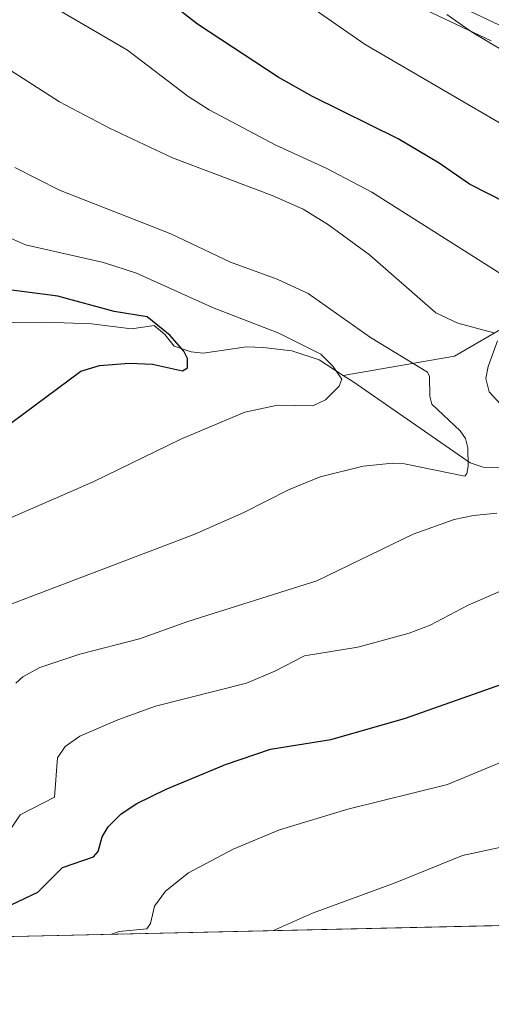
# Model space of a CAD drawing. Units: metres. Extents: x 651182 to 654632, y 4757859 to 4760249.
# Drawn here: x 651753 to 651833, y 4757859 to 4758027 of the extents above; entities that cross this region are included whole.
import ezdxf

# ---------------------------------------------------------------- set-up
doc = ezdxf.new("R2010")
doc.units = ezdxf.units.M
doc.header["$MEASUREMENT"] = 0
for name, color, linetype, lineweight in [('Carretera de calzada única Cxs', 7, 'Continuous', 13), ('Comarca CxS', 21, 'Continuous', 0), ('Comunidad Autónoma CxS', 142, 'Continuous', 0), ('Corriente natural lineal', 142, 'Continuous', 13), ('Curva de nivel maestra', 30, 'Continuous', 30), ('Curva de nivel normal', 30, 'Continuous', 0), ('Espacio natural protegido CxS', 121, 'Continuous', 0), ('Municipio CxS', 4, 'Continuous', 0), ('Núcleo urbano CxS', 7, 'Continuous', 0), ('Pastizal CxS', 92, 'Continuous', 0), ('Provincia CxS', 1, 'Continuous', 0)]:
    doc.layers.add(name, color=color, linetype=linetype, lineweight=lineweight)

# ---------------------------------------------------------------- blocks, each defined once
blk = doc.blocks.new('*U10')
at = {"layer": 'Núcleo urbano CxS', "color": 7, "linetype": 'Continuous', "lineweight": 0}
blk.add_polyline3d([(651833.3744999999, 4758023.5943, 1309.2454), (651810.4634999996, 4758034.469900001, 1307.816999999996)], dxfattribs=at)
blk = doc.blocks.new('*U11')
at = {"layer": 'Carretera de calzada única Cxs', "color": 7, "linetype": 'Continuous', "lineweight": 13}
blk.add_polyline3d([(651834.6700999998, 4758026.300100001, 1310.161099999998), (651811.7500999998, 4758037.1801, 1308.903999999995)], dxfattribs=at)

msp = doc.modelspace()

# ---------------------------------------------------------------- linework, layer by layer
at = {"layer": 'Carretera de calzada única Cxs', "color": 7, "linetype": 'Continuous', "lineweight": 13}
msp.add_polyline3d([(651834.6700999998, 4758026.300100001, 1310.161099999998), (651811.7500999998, 4758037.1801, 1308.903999999995)], dxfattribs=at)
at = {"layer": 'Comarca CxS', "color": 21, "linetype": 'Continuous', "lineweight": 0}
msp.add_3dface([(654631.8300011798, 4757935.369982404), (651233.460001154, 4757859.499982403), (651182.3300011542, 4760172.859982377), (654579.5500011812, 4760248.72998238)], dxfattribs=at)
at = {"layer": 'Comunidad Autónoma CxS', "color": 142, "linetype": 'Continuous', "lineweight": 0}
msp.add_3dface([(654631.8300011798, 4757935.369982404), (651233.460001154, 4757859.499982403), (651182.3300011542, 4760172.859982377), (654579.5500011812, 4760248.72998238)], dxfattribs=at)
at = {"layer": 'Corriente natural lineal', "color": 142, "linetype": 'Continuous', "lineweight": 13}
for points in [[(651877.1700999998, 4758000.2301, 1310.691500000001), (651846.3101000005, 4757981.0101, 1295.674400000004), (651827.0900999998, 4757969.880100001, 1286.922500000001), (651808.1700999998, 4757966.620100001, 1279.777400000006)], [(651808.1700999998, 4757966.620100001, 1279.777400000006), (651804.0401, 4757969.270099999, 1279.131299999994), (651799.4001000002, 4757970.780099999, 1278.183699999994), (651794.5201000003, 4757971.370100001, 1277.057199999996), (651791.6700999998, 4757971.5001, 1276.555099999998), (651784.3201000001, 4757970.380100001, 1275.354999999996), (651782.2801000001, 4757970.610099999, 1275.041599999997), (651779.4101, 4757971.5701, 1274.4568), (651777.7801000001, 4757973.600099999, 1274.402799999996), (651775.9901000002, 4757975.100099999, 1274.744000000006), (651772.1201, 4757974.550100001, 1273.943100000004), (651765.3101000005, 4757975.4101, 1273.345100000006), (651757.5601000005, 4757975.690099999, 1272.262600000002), (651746.3800999997, 4757975.5701, 1269.963900000002), (651740.5401, 4757975.950099999, 1268.329500000007), (651736.9501, 4757975.880100001, 1267.579700000002), (651729.8901000004, 4757974.800100001, 1266.007700000002), (651728.3800999997, 4757974.9301, 1265.677899999995), (651723.5500999996, 4757976.1501, 1264.4185), (651720.1300999997, 4757977.550100001, 1263.440100000007)], [(651836.6601, 4757950.8301, 1286.172399999996), (651831.9801000003, 4757950.970100001, 1285.060400000002), (651829.7801000001, 4757951.7501, 1284.508300000001), (651809.8201000001, 4757965.5601, 1280.265599999999), (651808.1700999998, 4757966.620100001, 1279.777400000006)]]:
    msp.add_polyline3d(points, dxfattribs=at)
at = {"layer": 'Curva de nivel maestra', "color": 30, "linetype": 'Continuous', "lineweight": 30, "flags": 128}
for points, elevation in [([(651836.1399999997, 4757995.9101), (651829.6799999997, 4757999.190099999), (651824.5, 4758002.780099999), (651817.5199999996, 4758006.9001), (651802.9299999997, 4758014.120100001), (651797.1100000005, 4758017.390100001), (651783.3799999999, 4758026.4101), (651771.8600000005, 4758035.4801)], 1300), ([(651749.5499999998, 4757956.9801), (651763.4800000006, 4757967.3101), (651766.6699999999, 4757968.290100001), (651771.7599999999, 4757968.690099999), (651775.7100000001, 4757968.5101), (651780.8099999997, 4757967.4001), (651781.6500000004, 4757967.9301), (651781.6699999999, 4757969.4801), (651781.0199999996, 4757970.720100001), (651778.7199999997, 4757973.390100001), (651774.7999999998, 4757976.600099999), (651769.1799999997, 4757977.4801), (651759.5999999996, 4757980.100099999), (651749.4699999997, 4757981.440099999)], 1275), ([(651751.7599999999, 4757876.4901), (651756.1500000004, 4757878.610099999), (651760.3600000005, 4757882.790100001), (651765.6799999997, 4757884.600099999), (651766.4400000004, 4757885.530099999), (651767.1200000001, 4757888.0101), (651768.1500000004, 4757889.720100001), (651770.3399999999, 4757891.920100001), (651773.0099999999, 4757893.700099999), (651778.0300000003, 4757896.140100001), (651788.1200000001, 4757900.350099999), (651795.7599999999, 4757902.9301), (651806.0300000003, 4757904.600099999), (651818.5700000003, 4757908.170100001), (651845.1500000004, 4757917.550100001)], 1300)]:
    msp.add_lwpolyline(points, dxfattribs=dict(at, elevation=elevation))
at = {"layer": 'Curva de nivel normal', "color": 30, "linetype": 'Continuous', "lineweight": 0, "flags": 128}
for points, elevation in [([(651837.2000000002, 4758008.210000001), (651811.8899999997, 4758022.960000001), (651797.4699999997, 4758033.01)], 1305), ([(651839.0300000003, 4757981.350000001), (651813.0599999997, 4757997.800000001), (651805.2599999999, 4758001.9), (651796.6799999997, 4758005.84), (651785.3200000003, 4758011.83), (651781.6900000004, 4758014.199999999), (651771.4400000004, 4758022.01), (651755.7999999998, 4758031.180000001)], 1295), ([(651838.5599999997, 4758020.050000001), (651830, 4758025.130000001), (651825.79, 4758028.07)], 1310), ([(651833.8099999997, 4757973.890000001), (651827.6600000003, 4757975.5), (651823.9299999997, 4757977.289999999), (651812.6399999997, 4757987.17), (651805.6799999997, 4757992.26), (651801.3200000003, 4757994.91), (651796.0800000001, 4757997.230000001), (651779.1200000001, 4758003.689999999), (651768.4900000002, 4758008.65), (651759.8600000005, 4758013.220000001), (651749.9000000004, 4758019.600000001)], 1290), ([(651747.6399999997, 4757926.189999999), (651782.8899999997, 4757939.59), (651791.2199999997, 4757943.289999999), (651798.8200000003, 4757947.15), (651804.2100000001, 4757949.32), (651811.5700000003, 4757951.17), (651816.5899999999, 4757951.689999999), (651818.5700000003, 4757951.539999999), (651828.8399999999, 4757949.460000001), (651829.2199999997, 4757949.9), (651829.4500000002, 4757951.180000001), (651829.3700000001, 4757954.279999999), (651828.9699999997, 4757955.890000001), (651828.0899999999, 4757957.15), (651823.2199999997, 4757961.720000001), (651822.8799999999, 4757963.07), (651822.8600000005, 4757966.42), (651822.5199999996, 4757967.189999999), (651812.8200000003, 4757973.07), (651802.1900000004, 4757980.550000001), (651796.9299999997, 4757983.01), (651788.9800000006, 4757985.9), (651778.8200000003, 4757990.720000001), (651759.8499999996, 4757998.15), (651752.2800000003, 4758002.039999999)], 1285), ([(651750.4800000006, 4757941.930000001), (651765.5700000003, 4757948.5), (651780.5300000003, 4757955.76), (651791.3899999997, 4757960.359999999), (651796.9900000002, 4757961.560000001), (651802.9900000002, 4757961.460000001), (651805.1200000001, 4757962.449999999), (651807.4800000006, 4757964.76), (651807.9500000002, 4757965.949999999), (651806.4100000003, 4757968.210000001), (651804.3499999996, 4757970.220000001), (651797.1799999997, 4757973.82), (651785.9000000004, 4757978.16), (651772.9699999997, 4757984.01), (651767.3799999999, 4757985.83), (651754.0700000003, 4757988.83), (651743.2699999996, 4757993.600000001)], 1280), ([(651836.1699999999, 4757960.380000001), (651833, 4757963.810000001), (651832.4199999999, 4757966.100000001), (651832.8200000003, 4757968.119999999), (651834.4000000004, 4757972.49)], 1290), ([(651752.4500000002, 4757914.199999999), (651753.6399999997, 4757915.25), (651756.5, 4757916.890000001), (651763.3499999996, 4757919.119999999), (651773.5099999999, 4757921.730000001), (651781.7000000002, 4757924.699999999), (651803.6500000004, 4757931.609999999), (651820.0800000001, 4757939.58), (651827.04, 4757942.07), (651830.3600000005, 4757942.779999999), (651834.29, 4757943.17)], 1290), ([(651750.2800000003, 4757887.470000001), (651753.1799999997, 4757891.77), (651759.0300000003, 4757894.800000001), (651759.5300000003, 4757901.480000001), (651760.8300000001, 4757903.390000001), (651763.3399999999, 4757905.17), (651769.7699999996, 4757907.930000001), (651776.2300000006, 4757910.27), (651791.7000000002, 4757914.180000001), (651796.54, 4757916.25), (651801.5800000001, 4757918.859999999), (651810.6699999999, 4757920.33), (651819.3700000001, 4757922.689999999), (651822.9600000001, 4757924.08), (651829.4199999999, 4757927.470000001), (651841.9900000002, 4757932.960000001)], 1295), ([(651768.7308, 4757871.450099999), (651770.0499999998, 4757871.890000001), (651774.7300000006, 4757872.380000001), (651775.3399999999, 4757873.279999999), (651776.0499999998, 4757876.199999999), (651777.9100000003, 4757878.779999999), (651781.8499999996, 4757881.869999999), (651789.4299999997, 4757885.9), (651797.29, 4757889.220000001), (651808.9400000004, 4757892.74), (651825.9299999997, 4757896.960000001), (651845.7000000002, 4757905.180000001)], 1305), ([(651796.2821000004, 4757872.065199999), (651796.29, 4757872.07), (651802.9400000004, 4757875.039999999), (651816.9800000006, 4757880.180000001), (651828.4500000002, 4757884.850000001), (651841.3799999999, 4757887.640000001)], 1310)]:
    msp.add_lwpolyline(points, dxfattribs=dict(at, elevation=elevation))
at = {"layer": 'Espacio natural protegido CxS', "color": 121, "linetype": 'Continuous', "lineweight": 0}
msp.add_3dface([(654631.8300011798, 4757935.369982404), (651233.460001154, 4757859.499982403), (651182.3300011542, 4760172.859982377), (654579.5500011812, 4760248.72998238)], dxfattribs=at)
msp.add_3dface([(654631.8300011798, 4757935.369982404), (651233.460001154, 4757859.499982403), (651182.3300011542, 4760172.859982377), (654579.5500011812, 4760248.72998238)], dxfattribs=at)
at = {"layer": 'Municipio CxS', "color": 4, "linetype": 'Continuous', "lineweight": 0}
msp.add_3dface([(654631.8300011798, 4757935.369982404), (651233.460001154, 4757859.499982403), (651182.3300011542, 4760172.859982377), (654579.5500011812, 4760248.72998238)], dxfattribs=at)
at = {"layer": 'Núcleo urbano CxS', "color": 7, "linetype": 'Continuous', "lineweight": 0}
msp.add_polyline3d([(651810.4634999996, 4758034.469900001, 1307.816999999996), (651833.3744999999, 4758023.5943, 1309.2454)], dxfattribs=at)
at = {"layer": 'Pastizal CxS', "color": 92, "linetype": 'Continuous', "lineweight": 0, "extrusion": (-0.1288651665825178, -0.002876997363411637, 0.9916579509729305), "elevation": -96385.17417337705, "flags": 128}
msp.add_lwpolyline([(-4742138.620939536, 751767.9747710056), (-4742138.620939536, 751629.5218860504)], dxfattribs=at)
at = {"layer": 'Pastizal CxS', "color": 92, "linetype": 'Continuous', "lineweight": 0}
for points in [[(651810.4634999996, 4758034.469900001, 1307.816999999996), (651833.3744999999, 4758023.5943, 1309.2454)], [(651810.4634999996, 4758034.469900001, 1307.816999999996), (651833.3744999999, 4758023.5943, 1309.2454)], [(651886.7537000002, 4757874.085000001, 1319.721300000005), (651665.2856000002, 4757869.140699999, 1304.6783)]]:
    msp.add_polyline3d(points, dxfattribs=at)
at = {"layer": 'Provincia CxS', "color": 1, "linetype": 'Continuous', "lineweight": 0}
msp.add_3dface([(654631.8300011798, 4757935.369982404), (651233.460001154, 4757859.499982403), (651182.3300011542, 4760172.859982377), (654579.5500011812, 4760248.72998238)], dxfattribs=at)

# ---------------------------------------------------------------- block references
at = {"layer": 'Carretera de calzada única Cxs', "color": 7, "linetype": 'Continuous', "lineweight": 13}
msp.add_blockref('*U11', (0, 0), dxfattribs=at)
at = {"layer": 'Núcleo urbano CxS', "color": 7, "linetype": 'Continuous', "lineweight": 0}
msp.add_blockref('*U10', (0, 0), dxfattribs=at)

doc.saveas('drawing.dxf')
